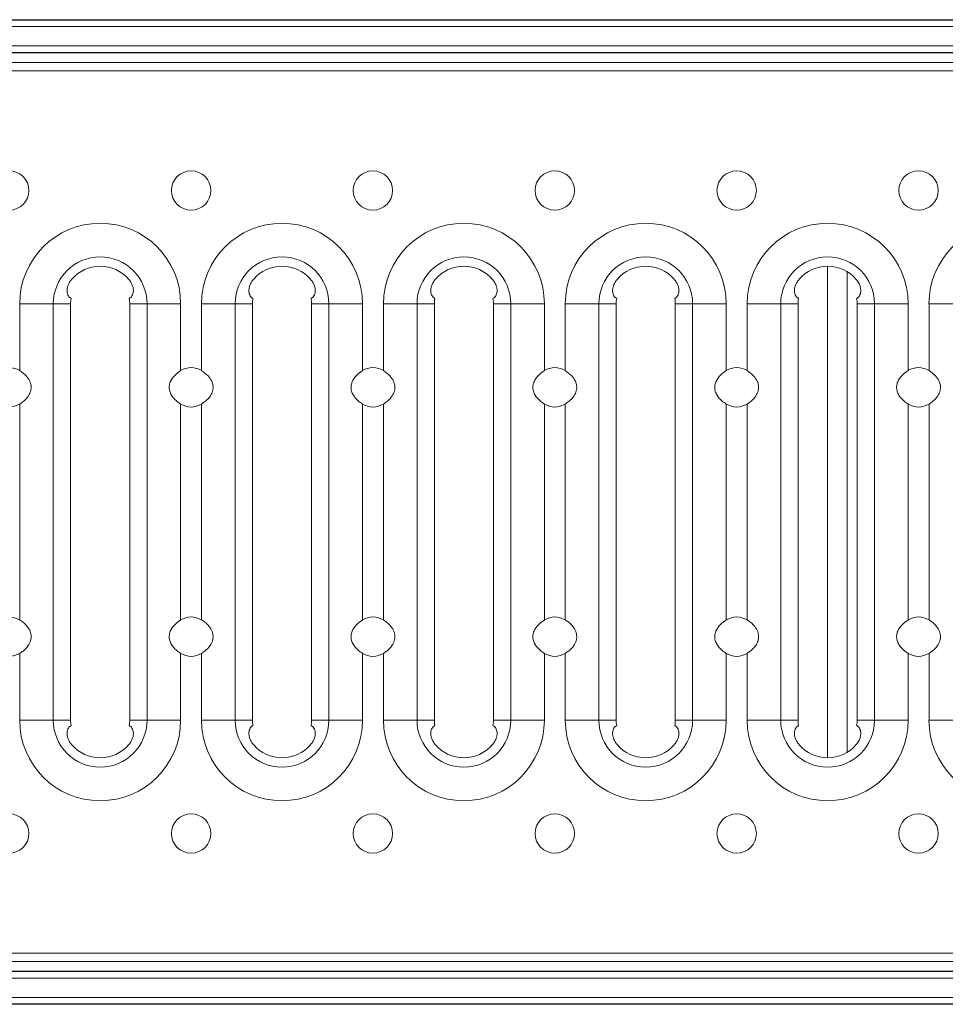
# Model space of a CAD drawing. Units: millimetres. Extents: x 7 to 413, y 7 to 290.
# Drawn here: x 259 to 288, y 74 to 104 of the extents above; entities that cross this region are included whole.
import ezdxf

# ---------------------------------------------------------------- set-up
doc = ezdxf.new("R2010")
doc.units = ezdxf.units.MM

msp = doc.modelspace()

# ---------------------------------------------------------------- linework, layer by layer
at = {"color": 7, "linetype": 'Continuous', "lineweight": 15}
for p, q in [((184.21, 103.609), (383.81, 103.609)), ((184.21, 102.604), (383.81, 102.604)), ((383.81, 102.304), (184.21, 102.304)), ((284.01, 81.111), (284.01, 96.097)), ((284.61, 81.281), (284.61, 95.927)), ((259.399, 92.912), (259.399, 94.952)), ((260.95, 82.255), (260.95, 94.952)), ((262.75, 94.952), (262.75, 82.255)), ((264.302, 94.952), (264.302, 92.912)), ((264.939, 92.912), (264.939, 94.952)), ((266.49, 82.255), (266.49, 94.952)), ((268.29, 94.952), (268.29, 82.255)), ((269.842, 94.952), (269.842, 92.912)), ((270.479, 92.912), (270.479, 94.952)), ((272.03, 82.255), (272.03, 94.952)), ((273.83, 94.952), (273.83, 82.255)), ((275.382, 94.952), (275.382, 92.912)), ((276.019, 92.912), (276.019, 94.952)), ((277.57, 82.255), (277.57, 94.952)), ((279.37, 94.952), (279.37, 82.255)), ((280.922, 94.952), (280.922, 92.912)), ((281.559, 92.912), (281.559, 94.952)), ((283.11, 82.255), (283.11, 94.952)), ((284.91, 94.952), (284.91, 82.255)), ((286.462, 94.952), (286.462, 92.912)), ((287.099, 92.912), (287.099, 94.952)), ((259.399, 85.312), (259.399, 91.895)), ((264.302, 91.895), (264.302, 85.312)), ((264.939, 85.312), (264.939, 91.895)), ((269.842, 91.895), (269.842, 85.312)), ((270.479, 85.312), (270.479, 91.895)), ((275.382, 91.895), (275.382, 85.312)), ((276.019, 85.312), (276.019, 91.895)), ((280.922, 91.895), (280.922, 85.312)), ((281.559, 85.312), (281.559, 91.895)), ((286.462, 91.895), (286.462, 85.312)), ((287.099, 85.312), (287.099, 91.895)), ((259.399, 82.255), (259.399, 84.295)), ((264.302, 84.295), (264.302, 82.255)), ((264.939, 82.255), (264.939, 84.295)), ((269.842, 84.295), (269.842, 82.255)), ((270.479, 82.255), (270.479, 84.295)), ((275.382, 84.295), (275.382, 82.255)), ((276.019, 82.255), (276.019, 84.295)), ((280.922, 84.295), (280.922, 82.255)), ((281.559, 82.255), (281.559, 84.295)), ((286.462, 84.295), (286.462, 82.255)), ((287.099, 82.255), (287.099, 84.295)), ((184.21, 74.904), (383.81, 74.904)), ((184.21, 74.604), (383.81, 74.604)), ((184.21, 73.598), (383.81, 73.598))]:
    msp.add_line(p, q, dxfattribs=at)
at = {"color": 8, "linetype": 'Continuous', "lineweight": 0}
for p, q in [((184.21, 103.6), (383.81, 103.6)), ((184.21, 103.4), (383.81, 103.4)), ((184.21, 102.808), (383.81, 102.808)), ((184.21, 102.608), (383.81, 102.608)), ((383.81, 102.053), (184.21, 102.053)), ((260.423, 94.952), (259.399, 94.952)), ((260.423, 82.255), (260.423, 94.952)), ((260.95, 94.952), (260.423, 94.952)), ((263.278, 94.952), (262.75, 94.952)), ((263.278, 94.952), (263.278, 82.255)), ((264.302, 94.952), (263.278, 94.952)), ((265.963, 94.952), (264.939, 94.952)), ((265.963, 82.255), (265.963, 94.952)), ((266.49, 94.952), (265.963, 94.952)), ((268.818, 94.952), (268.29, 94.952)), ((268.818, 94.952), (268.818, 82.255)), ((269.842, 94.952), (268.818, 94.952)), ((271.503, 94.952), (270.479, 94.952)), ((271.503, 82.255), (271.503, 94.952)), ((272.03, 94.952), (271.503, 94.952)), ((274.358, 94.952), (273.83, 94.952)), ((274.358, 94.952), (274.358, 82.255)), ((275.382, 94.952), (274.358, 94.952)), ((277.043, 94.952), (276.019, 94.952)), ((277.043, 82.255), (277.043, 94.952)), ((277.57, 94.952), (277.043, 94.952)), ((279.898, 94.952), (279.37, 94.952)), ((279.898, 94.952), (279.898, 82.255)), ((280.922, 94.952), (279.898, 94.952)), ((282.583, 94.952), (281.559, 94.952)), ((282.583, 82.255), (282.583, 94.952)), ((283.11, 94.952), (282.583, 94.952)), ((285.438, 94.952), (284.91, 94.952)), ((285.438, 94.952), (285.438, 82.255)), ((286.462, 94.952), (285.438, 94.952)), ((288.123, 94.952), (287.099, 94.952)), ((260.423, 82.255), (259.399, 82.255)), ((260.95, 82.255), (260.423, 82.255)), ((262.75, 82.255), (263.278, 82.255)), ((263.278, 82.255), (264.302, 82.255)), ((265.963, 82.255), (264.939, 82.255)), ((266.49, 82.255), (265.963, 82.255)), ((268.29, 82.255), (268.818, 82.255)), ((268.818, 82.255), (269.842, 82.255)), ((271.503, 82.255), (270.479, 82.255)), ((272.03, 82.255), (271.503, 82.255)), ((273.83, 82.255), (274.358, 82.255)), ((274.358, 82.255), (275.382, 82.255)), ((277.043, 82.255), (276.019, 82.255)), ((277.57, 82.255), (277.043, 82.255)), ((279.37, 82.255), (279.898, 82.255)), ((279.898, 82.255), (280.922, 82.255)), ((282.583, 82.255), (281.559, 82.255)), ((283.11, 82.255), (282.583, 82.255)), ((284.91, 82.255), (285.438, 82.255)), ((285.438, 82.255), (286.462, 82.255)), ((288.123, 82.255), (287.099, 82.255)), ((184.21, 75.155), (383.81, 75.155)), ((184.21, 74.6), (383.81, 74.6)), ((184.21, 74.4), (383.81, 74.4)), ((184.21, 73.808), (383.81, 73.808)), ((184.21, 73.608), (383.81, 73.608))]:
    msp.add_line(p, q, dxfattribs=at)
at = {"color": 7, "linetype": 'Continuous', "lineweight": 15}
for centre in [(259.08, 98.404), (264.62, 98.404), (270.16, 98.404), (275.7, 98.404), (281.24, 98.404), (286.78, 98.404), (259.08, 78.804), (264.62, 78.804), (270.16, 78.804), (275.7, 78.804), (281.24, 78.804), (286.78, 78.804)]:
    msp.add_circle(centre, 0.6, dxfattribs=at)
for centre, radius, start, end in [((261.85, 94.952), 2.452, 0, 180), ((267.39, 94.952), 2.452, 0, 180), ((272.93, 94.952), 2.452, 0, 180), ((278.47, 94.952), 2.452, 0, 180), ((284.01, 94.952), 2.452, 0, 180), ((289.55, 94.952), 2.452, 0, 180), ((261.85, 94.952), 1.144, 41.0534, 138.9466), ((267.39, 94.952), 1.144, 41.0534, 138.9466), ((272.93, 94.952), 1.144, 41.0534, 138.9466), ((278.47, 94.952), 1.144, 41.0534, 138.9466), ((284.01, 94.952), 1.144, 41.0534, 138.9466), ((261.85, 94.952), 0.9, 169.6215, 180), ((261.85, 94.952), 0.9, 0, 10.3785), ((267.39, 94.952), 0.9, 169.6215, 180), ((267.39, 94.952), 0.9, 0, 10.3785), ((272.93, 94.952), 0.9, 169.6215, 180), ((272.93, 94.952), 0.9, 0, 10.3785), ((278.47, 94.952), 0.9, 169.6215, 180), ((278.47, 94.952), 0.9, 0, 10.3785), ((284.01, 94.952), 0.9, 169.6215, 180), ((284.01, 94.952), 0.9, 0, 10.3785), ((259.08, 92.404), 0.6, 57.9495, 122.0505), ((264.62, 92.404), 0.6, 57.9495, 122.0505), ((270.16, 92.404), 0.6, 57.9495, 122.0505), ((275.7, 92.404), 0.6, 57.9495, 122.0505), ((281.24, 92.404), 0.6, 57.9495, 122.0505), ((286.78, 92.404), 0.6, 57.9495, 122.0505), ((259.08, 92.404), 0.6, 237.9495, 302.0505), ((264.62, 92.404), 0.6, 237.9495, 302.0505), ((270.16, 92.404), 0.6, 237.9495, 302.0505), ((275.7, 92.404), 0.6, 237.9495, 302.0505), ((281.24, 92.404), 0.6, 237.9495, 302.0505), ((286.78, 92.404), 0.6, 237.9495, 302.0505), ((259.08, 84.804), 0.6, 57.9495, 122.0505), ((264.62, 84.804), 0.6, 57.9495, 122.0505), ((270.16, 84.804), 0.6, 57.9495, 122.0505), ((275.7, 84.804), 0.6, 57.9495, 122.0505), ((281.24, 84.804), 0.6, 57.9495, 122.0505), ((286.78, 84.804), 0.6, 57.9495, 122.0505), ((259.08, 84.804), 0.6, 237.9495, 302.0505), ((264.62, 84.804), 0.6, 237.9495, 302.0505), ((270.16, 84.804), 0.6, 237.9495, 302.0505), ((275.7, 84.804), 0.6, 237.9495, 302.0505), ((281.24, 84.804), 0.6, 237.9495, 302.0505), ((286.78, 84.804), 0.6, 237.9495, 302.0505), ((261.85, 82.255), 2.452, 180, 0), ((261.85, 82.255), 0.9, 180, 190.3785), ((261.85, 82.255), 0.9, 349.6215, 0), ((267.39, 82.255), 2.452, 180, 0), ((267.39, 82.255), 0.9, 180, 190.3785), ((267.39, 82.255), 0.9, 349.6215, 0), ((272.93, 82.255), 2.452, 180, 0), ((272.93, 82.255), 0.9, 180, 190.3785), ((272.93, 82.255), 0.9, 349.6215, 0), ((278.47, 82.255), 2.452, 180, 0), ((278.47, 82.255), 0.9, 180, 190.3785), ((278.47, 82.255), 0.9, 349.6215, 0), ((284.01, 82.255), 2.452, 180, 0), ((284.01, 82.255), 0.9, 180, 190.3785), ((284.01, 82.255), 0.9, 349.6215, 0), ((289.55, 82.255), 2.452, 180, 0), ((261.85, 82.255), 1.144, 221.0534, 318.9466), ((267.39, 82.255), 1.144, 221.0534, 318.9466), ((272.93, 82.255), 1.144, 221.0534, 318.9466), ((278.47, 82.255), 1.144, 221.0534, 318.9466), ((284.01, 82.255), 1.144, 221.0534, 318.9466)]:
    msp.add_arc(centre, radius, start, end, dxfattribs=at)
at = {"color": 8, "linetype": 'Continuous', "lineweight": 0}
for centre, start, end in [((261.85, 94.952), 0, 180), ((267.39, 94.952), 0, 180), ((272.93, 94.952), 0, 180), ((278.47, 94.952), 0, 180), ((284.01, 94.952), 0, 180), ((261.85, 82.255), 180, 0), ((267.39, 82.255), 180, 0), ((272.93, 82.255), 180, 0), ((278.47, 82.255), 180, 0), ((284.01, 82.255), 180, 0)]:
    msp.add_arc(centre, 1.427, start, end, dxfattribs=at)
at = {"color": 7, "linetype": 'Continuous', "lineweight": 15}
for points, knots in [([(260.965, 95.114), (260.935, 95.134), (260.888, 95.163), (260.851, 95.249), (260.837, 95.328), (260.842, 95.418), (260.869, 95.516), (260.917, 95.615), (260.963, 95.674), (260.987, 95.704)], [0, 0, 0, 0, 0.253573, 0.383715, 0.50162, 0.625261, 0.746337, 0.869714, 1, 1, 1, 1]), ([(262.713, 95.704), (262.737, 95.674), (262.784, 95.615), (262.832, 95.516), (262.859, 95.418), (262.864, 95.328), (262.85, 95.249), (262.812, 95.163), (262.766, 95.134), (262.736, 95.114)], [0, 0, 0, 0, 0.130271, 0.253646, 0.374728, 0.498382, 0.616181, 0.746398, 1, 1, 1, 1]), ([(266.505, 95.114), (266.475, 95.134), (266.428, 95.163), (266.391, 95.249), (266.377, 95.328), (266.382, 95.418), (266.409, 95.516), (266.457, 95.615), (266.503, 95.674), (266.527, 95.704)], [0, 0, 0, 0, 0.253573, 0.383715, 0.50162, 0.625261, 0.746337, 0.869714, 1, 1, 1, 1]), ([(268.253, 95.704), (268.277, 95.674), (268.324, 95.615), (268.372, 95.516), (268.399, 95.418), (268.404, 95.328), (268.39, 95.249), (268.352, 95.163), (268.306, 95.134), (268.276, 95.114)], [0, 0, 0, 0, 0.130271, 0.253645, 0.374728, 0.498381, 0.61618, 0.746398, 1, 1, 1, 1]), ([(272.045, 95.114), (272.015, 95.134), (271.968, 95.163), (271.931, 95.249), (271.917, 95.328), (271.922, 95.418), (271.949, 95.516), (271.997, 95.615), (272.043, 95.674), (272.067, 95.704)], [0, 0, 0, 0, 0.253573, 0.383714, 0.50162, 0.625261, 0.746337, 0.869714, 1, 1, 1, 1]), ([(273.793, 95.704), (273.817, 95.674), (273.864, 95.615), (273.912, 95.516), (273.939, 95.418), (273.944, 95.328), (273.93, 95.249), (273.892, 95.163), (273.846, 95.134), (273.816, 95.114)], [0, 0, 0, 0, 0.130271, 0.253645, 0.374728, 0.498382, 0.616181, 0.746398, 1, 1, 1, 1]), ([(277.585, 95.114), (277.555, 95.134), (277.508, 95.163), (277.471, 95.249), (277.457, 95.328), (277.462, 95.418), (277.489, 95.516), (277.537, 95.615), (277.583, 95.674), (277.607, 95.704)], [0, 0, 0, 0, 0.253573, 0.383714, 0.50162, 0.625261, 0.746337, 0.869714, 1, 1, 1, 1]), ([(279.333, 95.704), (279.357, 95.674), (279.404, 95.615), (279.452, 95.516), (279.479, 95.418), (279.484, 95.328), (279.47, 95.249), (279.432, 95.163), (279.386, 95.134), (279.356, 95.114)], [0, 0, 0, 0, 0.13027, 0.253645, 0.374728, 0.498382, 0.616181, 0.746398, 1, 1, 1, 1]), ([(283.125, 95.114), (283.095, 95.134), (283.048, 95.163), (283.011, 95.249), (282.997, 95.328), (283.002, 95.418), (283.029, 95.516), (283.077, 95.615), (283.123, 95.674), (283.147, 95.704)], [0, 0, 0, 0, 0.253573, 0.383715, 0.50162, 0.625261, 0.746337, 0.869714, 1, 1, 1, 1]), ([(284.873, 95.704), (284.897, 95.674), (284.944, 95.615), (284.992, 95.516), (285.019, 95.418), (285.024, 95.328), (285.01, 95.249), (284.972, 95.163), (284.926, 95.134), (284.896, 95.114)], [0, 0, 0, 0, 0.1302706, 0.2536451, 0.3747282, 0.4983815, 0.6161806, 0.746398, 1, 1, 1, 1]), ([(259.399, 92.912), (259.468, 92.863), (259.592, 92.776), (259.707, 92.612), (259.755, 92.45), (259.744, 92.291), (259.665, 92.124), (259.543, 91.992), (259.44, 91.923), (259.399, 91.895)], [0, 0, 0, 0, 0.196889, 0.350985, 0.459063, 0.586055, 0.712056, 0.884382, 1, 1, 1, 1]), ([(264.302, 91.895), (264.257, 91.926), (264.149, 91.999), (264.031, 92.132), (263.96, 92.288), (263.945, 92.433), (263.988, 92.607), (264.109, 92.778), (264.238, 92.868), (264.302, 92.912)], [0, 0, 0, 0, 0.1255299, 0.3024048, 0.4105349, 0.522568, 0.6342762, 0.8196447, 1, 1, 1, 1]), ([(264.939, 92.912), (265.008, 92.863), (265.132, 92.776), (265.247, 92.612), (265.295, 92.45), (265.284, 92.291), (265.205, 92.124), (265.083, 91.992), (264.98, 91.923), (264.939, 91.895)], [0, 0, 0, 0, 0.196889, 0.350985, 0.459063, 0.586055, 0.712056, 0.884382, 1, 1, 1, 1]), ([(269.842, 91.895), (269.797, 91.926), (269.689, 91.999), (269.571, 92.132), (269.5, 92.288), (269.485, 92.433), (269.528, 92.607), (269.649, 92.778), (269.778, 92.868), (269.842, 92.912)], [0, 0, 0, 0, 0.12553, 0.302405, 0.410535, 0.522568, 0.634276, 0.819646, 1, 1, 1, 1]), ([(270.479, 92.912), (270.548, 92.863), (270.672, 92.776), (270.787, 92.612), (270.835, 92.45), (270.824, 92.291), (270.745, 92.124), (270.623, 91.992), (270.52, 91.923), (270.479, 91.895)], [0, 0, 0, 0, 0.196889, 0.350985, 0.459063, 0.586055, 0.712056, 0.884382, 1, 1, 1, 1]), ([(275.382, 91.895), (275.337, 91.926), (275.229, 91.999), (275.111, 92.132), (275.04, 92.288), (275.025, 92.433), (275.068, 92.607), (275.189, 92.778), (275.318, 92.868), (275.382, 92.912)], [0, 0, 0, 0, 0.125529, 0.302405, 0.410535, 0.522568, 0.634277, 0.819645, 1, 1, 1, 1]), ([(276.019, 92.912), (276.088, 92.863), (276.212, 92.776), (276.327, 92.612), (276.375, 92.45), (276.364, 92.291), (276.285, 92.124), (276.163, 91.992), (276.06, 91.923), (276.019, 91.895)], [0, 0, 0, 0, 0.1968889, 0.3509848, 0.4590626, 0.5860552, 0.7120562, 0.8843819, 1, 1, 1, 1]), ([(280.922, 91.895), (280.877, 91.926), (280.769, 91.999), (280.651, 92.132), (280.58, 92.288), (280.565, 92.433), (280.608, 92.607), (280.729, 92.778), (280.858, 92.868), (280.922, 92.912)], [0, 0, 0, 0, 0.1255294, 0.302405, 0.410535, 0.5225681, 0.6342765, 0.8196454, 1, 1, 1, 1]), ([(281.559, 92.912), (281.628, 92.863), (281.752, 92.776), (281.867, 92.612), (281.915, 92.45), (281.904, 92.291), (281.825, 92.124), (281.703, 91.992), (281.6, 91.923), (281.559, 91.895)], [0, 0, 0, 0, 0.196889, 0.350985, 0.459063, 0.586055, 0.712056, 0.884382, 1, 1, 1, 1]), ([(286.462, 91.895), (286.417, 91.926), (286.309, 91.999), (286.191, 92.132), (286.12, 92.288), (286.105, 92.433), (286.148, 92.607), (286.269, 92.778), (286.398, 92.868), (286.462, 92.912)], [0, 0, 0, 0, 0.125529, 0.302405, 0.410535, 0.522568, 0.634277, 0.819645, 1, 1, 1, 1]), ([(287.099, 92.912), (287.168, 92.863), (287.292, 92.776), (287.407, 92.612), (287.455, 92.45), (287.444, 92.291), (287.365, 92.124), (287.243, 91.992), (287.14, 91.923), (287.099, 91.895)], [0, 0, 0, 0, 0.196889, 0.350985, 0.459063, 0.586055, 0.712056, 0.884382, 1, 1, 1, 1]), ([(259.399, 85.312), (259.41, 85.306), (259.495, 85.251), (259.621, 85.144), (259.724, 84.974), (259.756, 84.82), (259.736, 84.67), (259.655, 84.508), (259.531, 84.383), (259.433, 84.318), (259.399, 84.295)], [0, 0, 0, 0, 0.029682, 0.236214, 0.378654, 0.487506, 0.596314, 0.724742, 0.904779, 1, 1, 1, 1]), ([(264.302, 84.295), (264.257, 84.326), (264.149, 84.399), (264.031, 84.532), (263.96, 84.688), (263.945, 84.833), (263.988, 85.007), (264.109, 85.178), (264.238, 85.268), (264.302, 85.312)], [0, 0, 0, 0, 0.1255297, 0.3024049, 0.410535, 0.522568, 0.6342762, 0.8196446, 1, 1, 1, 1]), ([(264.939, 85.312), (264.95, 85.306), (265.035, 85.251), (265.161, 85.144), (265.264, 84.974), (265.296, 84.82), (265.276, 84.67), (265.195, 84.508), (265.071, 84.383), (264.973, 84.318), (264.939, 84.295)], [0, 0, 0, 0, 0.029682, 0.236214, 0.378654, 0.487506, 0.596314, 0.724742, 0.904779, 1, 1, 1, 1]), ([(269.842, 84.295), (269.797, 84.326), (269.689, 84.399), (269.571, 84.532), (269.5, 84.688), (269.485, 84.833), (269.528, 85.007), (269.649, 85.178), (269.778, 85.268), (269.842, 85.312)], [0, 0, 0, 0, 0.1255297, 0.302405, 0.4105351, 0.5225682, 0.6342764, 0.8196454, 1, 1, 1, 1]), ([(270.479, 85.312), (270.49, 85.306), (270.575, 85.251), (270.701, 85.144), (270.804, 84.974), (270.836, 84.82), (270.816, 84.67), (270.735, 84.508), (270.611, 84.383), (270.513, 84.318), (270.479, 84.295)], [0, 0, 0, 0, 0.029682, 0.236214, 0.378654, 0.487506, 0.596314, 0.724742, 0.904779, 1, 1, 1, 1]), ([(275.382, 84.295), (275.337, 84.326), (275.229, 84.399), (275.111, 84.532), (275.04, 84.688), (275.025, 84.833), (275.068, 85.007), (275.189, 85.178), (275.318, 85.268), (275.382, 85.312)], [0, 0, 0, 0, 0.125529, 0.302405, 0.410535, 0.522568, 0.634277, 0.819645, 1, 1, 1, 1]), ([(276.019, 85.312), (276.03, 85.306), (276.115, 85.251), (276.241, 85.144), (276.344, 84.974), (276.376, 84.82), (276.356, 84.67), (276.275, 84.508), (276.151, 84.383), (276.053, 84.318), (276.019, 84.295)], [0, 0, 0, 0, 0.0296823, 0.2362138, 0.3786542, 0.4875064, 0.5963143, 0.7247419, 0.9047785, 1, 1, 1, 1]), ([(280.922, 84.295), (280.877, 84.326), (280.769, 84.399), (280.651, 84.532), (280.58, 84.688), (280.565, 84.833), (280.608, 85.007), (280.729, 85.178), (280.858, 85.268), (280.922, 85.312)], [0, 0, 0, 0, 0.1255292, 0.3024051, 0.410535, 0.5225682, 0.6342766, 0.8196452, 1, 1, 1, 1]), ([(281.559, 85.312), (281.57, 85.306), (281.655, 85.251), (281.781, 85.144), (281.884, 84.974), (281.916, 84.82), (281.896, 84.67), (281.815, 84.508), (281.691, 84.383), (281.593, 84.318), (281.559, 84.295)], [0, 0, 0, 0, 0.0296821, 0.236214, 0.3786541, 0.4875064, 0.5963143, 0.7247419, 0.9047784, 1, 1, 1, 1]), ([(286.462, 84.295), (286.417, 84.326), (286.309, 84.399), (286.191, 84.532), (286.12, 84.688), (286.105, 84.833), (286.148, 85.007), (286.269, 85.178), (286.398, 85.268), (286.462, 85.312)], [0, 0, 0, 0, 0.1255291, 0.3024051, 0.410535, 0.5225682, 0.6342766, 0.8196452, 1, 1, 1, 1]), ([(287.099, 85.312), (287.11, 85.306), (287.195, 85.251), (287.321, 85.144), (287.424, 84.974), (287.456, 84.82), (287.436, 84.67), (287.355, 84.508), (287.231, 84.383), (287.133, 84.318), (287.099, 84.295)], [0, 0, 0, 0, 0.029682, 0.236214, 0.378654, 0.487506, 0.596314, 0.724742, 0.904778, 1, 1, 1, 1]), ([(260.987, 81.504), (260.963, 81.534), (260.917, 81.593), (260.869, 81.691), (260.842, 81.789), (260.837, 81.88), (260.851, 81.959), (260.888, 82.045), (260.935, 82.074), (260.965, 82.093)], [0, 0, 0, 0, 0.13027, 0.253645, 0.374728, 0.498381, 0.61618, 0.746398, 1, 1, 1, 1]), ([(262.736, 82.093), (262.766, 82.074), (262.812, 82.045), (262.85, 81.959), (262.864, 81.88), (262.859, 81.789), (262.832, 81.691), (262.784, 81.593), (262.737, 81.534), (262.713, 81.504)], [0, 0, 0, 0, 0.2535724, 0.3837144, 0.5016197, 0.6252605, 0.7463368, 0.8697132, 1, 1, 1, 1]), ([(266.527, 81.504), (266.503, 81.534), (266.457, 81.593), (266.409, 81.691), (266.382, 81.789), (266.377, 81.88), (266.391, 81.959), (266.428, 82.045), (266.475, 82.074), (266.505, 82.093)], [0, 0, 0, 0, 0.13027, 0.253645, 0.374728, 0.498381, 0.61618, 0.746398, 1, 1, 1, 1]), ([(268.276, 82.093), (268.306, 82.074), (268.352, 82.045), (268.39, 81.959), (268.404, 81.88), (268.399, 81.789), (268.372, 81.691), (268.324, 81.593), (268.277, 81.534), (268.253, 81.504)], [0, 0, 0, 0, 0.253573, 0.383715, 0.50162, 0.625261, 0.746337, 0.869714, 1, 1, 1, 1]), ([(272.067, 81.504), (272.043, 81.534), (271.997, 81.593), (271.949, 81.691), (271.922, 81.789), (271.917, 81.88), (271.931, 81.959), (271.968, 82.045), (272.015, 82.074), (272.045, 82.093)], [0, 0, 0, 0, 0.13027, 0.253645, 0.374728, 0.498382, 0.616181, 0.746398, 1, 1, 1, 1]), ([(273.816, 82.093), (273.846, 82.074), (273.892, 82.045), (273.93, 81.959), (273.944, 81.88), (273.939, 81.789), (273.912, 81.691), (273.864, 81.593), (273.817, 81.534), (273.793, 81.504)], [0, 0, 0, 0, 0.253572, 0.383714, 0.50162, 0.625261, 0.746337, 0.869714, 1, 1, 1, 1]), ([(277.607, 81.504), (277.583, 81.534), (277.537, 81.593), (277.489, 81.691), (277.462, 81.789), (277.457, 81.88), (277.471, 81.959), (277.508, 82.045), (277.555, 82.074), (277.585, 82.093)], [0, 0, 0, 0, 0.13027, 0.253645, 0.374728, 0.498382, 0.616181, 0.746398, 1, 1, 1, 1]), ([(279.356, 82.093), (279.386, 82.074), (279.432, 82.045), (279.47, 81.959), (279.484, 81.88), (279.479, 81.789), (279.452, 81.691), (279.404, 81.593), (279.357, 81.534), (279.333, 81.504)], [0, 0, 0, 0, 0.253573, 0.383714, 0.50162, 0.625261, 0.746337, 0.869714, 1, 1, 1, 1]), ([(283.147, 81.504), (283.123, 81.534), (283.077, 81.593), (283.029, 81.691), (283.002, 81.789), (282.997, 81.88), (283.011, 81.959), (283.048, 82.045), (283.095, 82.074), (283.125, 82.093)], [0, 0, 0, 0, 0.1302706, 0.2536451, 0.3747282, 0.4983815, 0.6161806, 0.746398, 1, 1, 1, 1]), ([(284.896, 82.093), (284.926, 82.074), (284.972, 82.045), (285.01, 81.959), (285.024, 81.88), (285.019, 81.789), (284.992, 81.691), (284.944, 81.593), (284.897, 81.534), (284.873, 81.504)], [0, 0, 0, 0, 0.253573, 0.383715, 0.50162, 0.625261, 0.746337, 0.869714, 1, 1, 1, 1])]:
    msp.add_open_spline(points, degree=3, knots=knots, dxfattribs=at)

doc.saveas('drawing.dxf')
